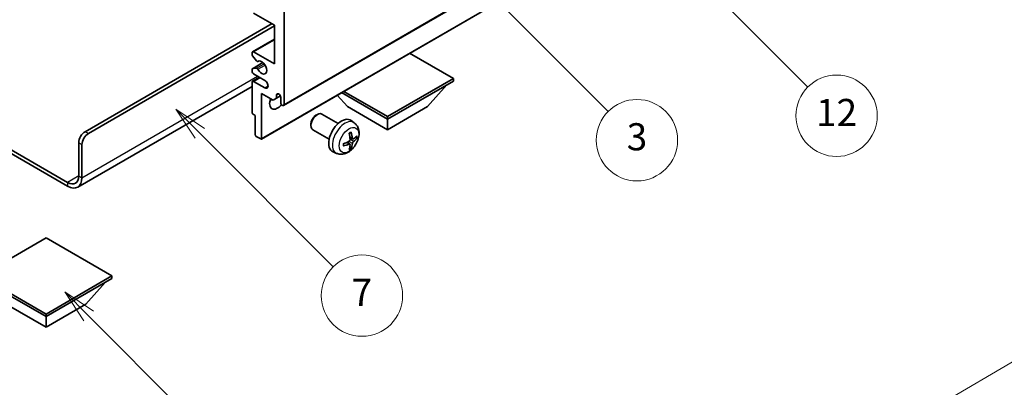
# Model space of a CAD drawing. Units: millimetres. Extents: x 1 to 10824, y -8 to 1397.
# Drawn here: x 257 to 475, y 435 to 516 of the extents above; entities that cross this region are included whole.
import ezdxf

# ---------------------------------------------------------------- set-up
doc = ezdxf.new("R2010")
doc.units = ezdxf.units.MM
for name, color, linetype, lineweight in [('Dimension (ISO)', 7, 'Continuous', 18), ('Visible (ISO)', 7, 'Continuous', 35), ('Visible Narrow (ISO)', 7, 'Continuous', 25)]:
    doc.layers.add(name, color=color, linetype=linetype, lineweight=lineweight)
doc.layers.add('Symbol (TK)', color=100, linetype='Continuous', lineweight=18, true_color=0x00ff3f)
doc.styles.add('Note Text (TK)', font='MS PGothic.ttf')
doc.styles.add('Note Text (TK2)', font='MS PGothic.ttf')
doc.dimstyles.new('Default - Method 1b (TK)', dxfattribs={"dimscale": 3, "dimtxt": 2.5, "dimasz": 2.5, "dimexe": 1, "dimexo": 1.5, "dimgap": 1, "dimtad": 1, "dimtoh": 1, "dimrnd": 1e-08, "dimdsep": 46, "dimtxsty": 'Note Text (TK)', "dimcen": 0.09, "dimdle": 5, "dimclrd": 100, "dimclre": 100, "dimclrt": 7, "dimadec": 1, "dimazin": 1, "dimtfac": 1, "dimtmove": 0, "dimatfit": 3, "dimfxl": 0, "dimtolj": 1, "dimlwd": -1, "dimlwe": -1, "dimarcsym": 0})

# ---------------------------------------------------------------- blocks, each defined once
blk = doc.blocks.new('バルーン3')
at = {"layer": 'Symbol (TK)', "color": 100, "true_color": 0x00ff40}
for p, q in [((113.157, 174.36), (111.389, 176.127)), ((113.511, 174.713), (111.389, 176.127)), ((111.389, 176.127), (112.804, 174.006)), ((113.157, 174.36), (123.004, 164.513))]:
    blk.add_line(p, q, dxfattribs=at)
at = {"layer": 'Symbol (TK)'}
blk.add_circle((125.117, 162.399), 3, dxfattribs=at)
at = {"layer": 'Symbol (TK)', "color": 7, "insert": (125.117, 162.382), "char_height": 2, "attachment_point": 5, "style": 'Note Text (TK2)'}
blk.add_mtext('7', dxfattribs=at)
blk = doc.blocks.new('バルーン6')
at = {"layer": 'Symbol (TK)', "color": 100, "true_color": 0x00ff40}
for p, q in [((135.352, 183.905), (133.585, 185.673)), ((135.706, 184.259), (133.585, 185.673)), ((133.585, 185.673), (134.999, 183.552)), ((135.352, 183.905), (143.295, 175.963))]:
    blk.add_line(p, q, dxfattribs=at)
at = {"layer": 'Symbol (TK)'}
blk.add_circle((145.408, 173.85), 3, dxfattribs=at)
at = {"layer": 'Symbol (TK)', "color": 7, "insert": (145.408, 173.844), "char_height": 2, "attachment_point": 5, "style": 'Note Text (TK2)'}
blk.add_mtext('3', dxfattribs=at)
blk = doc.blocks.new('バルーン8')
at = {"layer": 'Symbol (TK)', "color": 100, "true_color": 0x00ff40}
for p, q in [((151.008, 184.777), (149.24, 186.544)), ((151.361, 185.13), (149.24, 186.544)), ((149.24, 186.544), (150.654, 184.423)), ((151.008, 184.777), (158.022, 177.762))]:
    blk.add_line(p, q, dxfattribs=at)
at = {"layer": 'Symbol (TK)'}
blk.add_circle((160.135, 175.649), 3, dxfattribs=at)
at = {"layer": 'Symbol (TK)', "color": 7, "insert": (160.135, 175.632), "char_height": 2, "attachment_point": 5, "style": 'Note Text (TK2)'}
blk.add_mtext('12', dxfattribs=at)
blk = doc.blocks.new('バルーン13')
at = {"layer": 'Symbol (TK)', "color": 100, "true_color": 0x00ff40}
for p, q in [((104.955, 160.898), (103.187, 162.666)), ((105.309, 161.252), (103.187, 162.666)), ((103.187, 162.666), (104.601, 160.545)), ((104.955, 160.898), (112.214, 153.64))]:
    blk.add_line(p, q, dxfattribs=at)
at = {"layer": 'Symbol (TK)'}
blk.add_circle((114.327, 151.526), 3, dxfattribs=at)
at = {"layer": 'Symbol (TK)', "color": 7, "insert": (114.327, 151.515), "char_height": 2, "attachment_point": 5, "style": 'Note Text (TK2)'}
blk.add_mtext('10', dxfattribs=at)
blk = doc.blocks.new('*D35')
at = {"layer": 'Defpoints', "color": 0, "transparency": 16777216}
for p in [(532.79, 426.14), (327.36, 352.98), (367.67, 329.71)]:
    blk.add_point(p, dxfattribs=at)
at = {"layer": 'Dimension (ISO)', "color": 100, "transparency": 16777216}
for p, q in [((528.3, 428.73), (489.29, 451.25)), ((485.81, 445.74), (333.83, 356.77)), ((363.18, 332.3), (324.37, 354.71))]:
    blk.add_line(p, q, dxfattribs=at)
for points in [[(485.18, 446.82), (486.44, 444.66), (492.28, 449.53)], [(333.2, 357.85), (334.47, 355.69), (327.36, 352.98)]]:
    blk.add_solid(points, dxfattribs=at)
at = {"layer": 'Dimension (ISO)', "color": 7, "transparency": 16777216, "insert": (399.8, 403.21), "char_height": 7.5, "attachment_point": 4, "rotation": 30.344, "style": 'Note Text (TK)'}
blk.add_mtext('\\A1;{\\Q-29.656;\\W0.819;\\H0.816x; \\fＭＳ Ｐゴシック|b0|i0;\\H7.5000;350}', dxfattribs=at)

msp = doc.modelspace()

# ---------------------------------------------------------------- linework, layer by layer
at = {"layer": 'Visible (ISO)'}
for p, q in [((315.7573, 497.2785), (405.9134, 549.3301)), ((310.849, 489.8582), (401.0051, 541.9099)), ((313.7395, 515.062), (309.1433, 517.7156)), ((315.8609, 518.1239), (315.8609, 497.5073)), ((271.8435, 491.4857), (313.2092, 515.3682)), ((272.5506, 491.0774), (313.7395, 514.8579)), ((313.7395, 506.4888), (313.7395, 515.062)), ((308.8933, 509.1672), (313.7395, 511.9651)), ((308.7898, 508.5054), (308.7898, 508.9383)), ((309.7984, 507.1257), (308.8981, 508.2293)), ((309.1433, 509.1424), (313.7395, 506.4888)), ((353.3375, 503.2228), (343.6673, 508.8059)), ((308.8519, 505.4097), (311.2022, 506.7666)), ((310.0523, 507.0195), (310.1688, 507.0868)), ((308.7898, 504.8558), (308.7898, 505.2724)), ((308.8933, 502.6352), (310.4111, 503.5115)), ((308.8959, 505.4233), (309.7962, 505.5037)), ((311.6182, 502.8146), (309.1433, 504.2434)), ((308.7898, 501.4968), (270.2044, 479.2195)), ((308.7898, 495.7111), (308.7898, 502.4063)), ((309.1433, 502.6105), (311.6182, 501.1816)), ((338.7711, 494.8129), (353.3375, 503.2228)), ((338.7711, 494.2414), (353.3375, 502.6513)), ((347.6099, 497.0174), (351.8811, 501.8104)), ((353.3375, 503.2228), (353.3375, 502.6513)), ((310.9111, 499.9568), (310.9111, 489.9956)), ((313.492, 498.4667), (310.9111, 499.9568)), ((314.1992, 499.6098), (314.6201, 499.8529)), ((314.1992, 499.6098), (314.1992, 498.875)), ((314.1992, 498.875), (315.0638, 499.3742)), ((315.1537, 497.9156), (315.1537, 499.0587)), ((329.9323, 497.0174), (327.6619, 499.5652)), ((328.6059, 500.1102), (338.7711, 494.2414)), ((329.1009, 500.396), (338.7711, 494.8129)), ((314.1992, 498.875), (313.492, 498.4667)), ((329.9323, 497.0174), (338.7711, 491.9143)), ((338.7711, 491.9143), (347.6099, 497.0174)), ((309.4969, 495.0579), (309.0019, 495.3436)), ((309.4969, 490.8121), (309.4969, 495.0579)), ((322.9322, 495.1156), (323.236, 495.2909)), ((327.8567, 493.2992), (324.2356, 495.3898)), ((338.7711, 494.8129), (338.7711, 494.2414)), ((245.4002, 493.2805), (267.9544, 480.2589)), ((321.8213, 493.1916), (321.8214, 492.8409)), ((331.4084, 493.4424), (330.7087, 493.9532)), ((338.7711, 491.9143), (338.7711, 494.2414)), ((245.4002, 492.464), (267.9544, 479.4424)), ((310.699, 489.8731), (309.709, 490.4447)), ((325.8567, 489.8351), (322.2356, 491.9257)), ((270.4292, 481.6877), (270.4292, 489.0362)), ((271.1363, 481.2795), (271.1363, 488.6279)), ((330.4215, 488.7152), (329.832, 489.1455)), ((330.6593, 487.9261), (330.4349, 488.1611)), ((331.109, 489.9059), (330.4415, 490.2013)), ((331.5955, 490.1713), (331.9113, 490.0945)), ((327.5085, 486.6876), (326.7163, 487.0382)), ((263.1814, 467.991), (248.615, 459.5811)), ((277.7478, 459.5811), (263.1814, 467.991)), ((248.615, 459.5811), (263.1814, 451.1712)), ((248.615, 459.0095), (263.1814, 450.5996)), ((263.1814, 451.1712), (277.7478, 459.5811)), ((263.1814, 450.5996), (277.7478, 459.0095)), ((272.0202, 453.3757), (276.2914, 458.1687)), ((277.7478, 459.5811), (277.7478, 459.0095)), ((254.3426, 453.3757), (263.1814, 448.2726)), ((263.1814, 448.2726), (272.0202, 453.3757)), ((263.1814, 451.1712), (263.1814, 450.5996)), ((263.1814, 448.2726), (263.1814, 450.5996))]:
    msp.add_line(p, q, dxfattribs=at)
for centre, major_axis, ratio, start_param, end_param in [((309.1433, 508.7342), (-0.25, 0.433), 0.57735027, 5.49778714, 7.06858347), ((309.0019, 508.3829), (-0.15, 0.2598), 0.57735027, 0.78539816, 1.8445595), ((309.9023, 507.2793), (0.15, -0.2598), 0.57735027, 4.98615215, 6.34717957), ((310.9111, 505.6723), (0.8, -1.3856), 0.57735027, 4.64831773, 9.48877222), ((309.0019, 505.1499), (-0.15, 0.2598), 0.57735027, 6.02138592, 7.06858347), ((309.1433, 504.6517), (-0.25, 0.433), 0.57735027, 0.78539816, 2.35619449), ((309.9022, 505.2303), (-0.15, 0.2598), 0.57735027, 4.64831773, 6.02138592), ((309.1433, 502.2022), (-0.25, 0.433), 0.57735027, 5.49778714, 7.06858347), ((311.6182, 501.9981), (0.5, -0.866), 0.57735027, 5.49778714, 8.6393798), ((314.6764, 499.2692), (-0.3398, 0.5886), 0.57735027, 4.04450246, 6.95107183), ((314.4466, 498.7321), (-1.25, -2.1651), 0.57735027, 4.99914553, 7.5883573), ((312.3253, 499.9568), (1.25, 2.1651), 0.57735027, 4.15479015, 4.42563243), ((315.5073, 497.7115), (0.25, -0.433), 0.57735027, 3.92699082, 7.06858347), ((309.0019, 495.5886), (-0.15, 0.2598), 0.57735027, 0.78539816, 2.35619449), ((323.2356, 493.6578), (-1, -1.7321), 0.57735027, 3.14159265, 6.28318531), ((322.9319, 493.8331), (-0.7853, -1.3602), 0.57735027, 3.92675802, 5.49801994), ((328.5888, 490.5671), (-2, -3.4641), 0.57735027, 3.0796893, 6.34508866), ((271.8435, 489.8527), (-1, -1.7321), 0.57735027, 3.92699082, 5.49778714), ((272.5506, 489.4444), (1, 1.7321), 0.57735027, 0.78539816, 2.35619449), ((309.709, 490.6896), (-0.15, 0.2598), 0.57735027, 0.78539816, 2.35619449), ((326.292, 492.0013), (2.5666, -5.9702), 0.55353421, 0.95931878, 1.19830308), ((326.0945, 491.8873), (-3.9094, 5.191), 0.59526289, 3.96282307, 4.20180736), ((326.1882, 491.8332), (-6.4957, -0.1911), 0.49462411, 2.44776077, 2.68674507), ((310.699, 490.1181), (0.15, -0.2598), 0.57735027, 5.49778714, 7.06858347), ((326.1983, 491.8391), (-6.4536, -0.7624), 0.55353421, 1.94328958, 2.18227387), ((326.1983, 492.0671), (6.4503, -0.7902), 0.59526289, 5.2229706, 5.46195489), ((326.292, 492.013), (3.0824, -5.721), 0.49462411, 0.45484759, 0.69383188), ((326.0945, 491.899), (-3.4375, 5.5149), 0.65417299, 3.55978145, 3.79876575), ((326.1882, 492.0613), (6.4948, -0.2196), 0.65417299, 5.62601221, 5.86499651), ((267.9544, 483.1166), (1.75, -3.0311), 0.57735027, 5.49778714, 7.06858347), ((267.9544, 483.1166), (2.25, -3.8971), 0.57735027, 5.49778714, 7.06858347)]:
    msp.add_ellipse(centre, major_axis=major_axis, ratio=ratio, start_param=start_param, end_param=end_param, dxfattribs=at)
for points, knots in [([(331.4084, 493.4424), (331.6341, 493.2776), (331.8259, 493.075), (332.1459, 492.6121), (332.2636, 492.3493), (332.4411, 491.7546), (332.4778, 491.4229), (332.4706, 490.6899), (332.4028, 490.291), (332.1704, 489.4979), (332.0002, 489.1051), (331.5788, 488.3712), (331.3289, 488.0297), (330.7526, 487.4158), (330.4262, 487.1432), (329.7022, 486.7205), (329.3061, 486.5618), (328.5319, 486.4603), (328.1764, 486.474), (327.7185, 486.6036), (327.6121, 486.6418), (327.5085, 486.6876)], [5.5596905, 5.5596905, 5.5596905, 5.5596905, 5.76465035, 5.76465035, 5.99724023, 5.99724023, 6.29459763, 6.29459763, 6.66985758, 6.66985758, 7.06428247, 7.06428247, 7.45411883, 7.45411883, 7.84838663, 7.84838663, 8.22269251, 8.22269251, 8.4943548, 8.4943548, 8.57747644, 8.57747644, 8.57747644, 8.57747644]), ([(330.3178, 491.0803), (330.3331, 491.0911), (330.3483, 491.1016), (330.39, 491.1296), (330.4164, 491.1465), (330.4693, 491.1787), (330.4957, 491.1939), (330.5483, 491.2226), (330.5745, 491.2361), (330.6266, 491.2612), (330.6525, 491.2729), (330.6782, 491.2837)], [4.599557922, 4.599557922, 4.599557922, 4.599557922, 4.630897721, 4.630897721, 4.685414191, 4.685414191, 4.739930661, 4.739930661, 4.794447131, 4.794447131, 4.848963601, 4.848963601, 4.848963601, 4.848963601]), ([(330.7009, 491.3809), (330.7051, 491.3684), (330.7078, 491.3546), (330.7089, 491.3311), (330.7068, 491.3177), (330.6987, 491.2993), (330.6913, 491.2908), (330.6817, 491.2853), (330.68, 491.2844), (330.6782, 491.2837)], [0.0145600729, 0.0145600729, 0.0145600729, 0.0145600729, 0.0187226824, 0.0187226824, 0.0234298311, 0.0234298311, 0.0280690561, 0.0280690561, 0.028985175, 0.028985175, 0.028985175, 0.028985175]), ([(329.0129, 488.3994), (329.0132, 488.3974), (329.0133, 488.3955), (329.0133, 488.3844), (329.0097, 488.3738), (328.9977, 488.3576), (328.9872, 488.3491), (328.9663, 488.3383), (328.9531, 488.3337), (328.9401, 488.3311)], [0.0455535579, 0.0455535579, 0.0455535579, 0.0455535579, 0.0464696768, 0.0464696768, 0.0511089018, 0.0511089018, 0.0558160505, 0.0558160505, 0.05997866, 0.05997866, 0.05997866, 0.05997866]), ([(329.013, 488.3994), (329.0094, 488.427), (329.0066, 488.4553), (329.0023, 488.513), (329.0009, 488.5424), (328.9994, 488.6023), (328.9994, 488.6328), (329.0008, 488.6946), (329.0023, 488.726), (329.0057, 488.7761), (329.0071, 488.7946), (329.0089, 488.8131)], [3.005018033, 3.005018033, 3.005018033, 3.005018033, 3.059534503, 3.059534503, 3.114050973, 3.114050973, 3.168567443, 3.168567443, 3.223083913, 3.223083913, 3.254423712, 3.254423712, 3.254423712, 3.254423712]), ([(330.4713, 489.7372), (330.4726, 489.7007), (330.4676, 489.659), (330.4438, 489.5764), (330.425, 489.5355), (330.3808, 489.4648), (330.3524, 489.4304), (330.2978, 489.3819), (330.2731, 489.3647), (330.2487, 489.3518)], [0, 0, 0, 0, 0.0125039067, 0.0125039067, 0.0250078135, 0.0250078135, 0.0375277995, 0.0375277995, 0.0466766392, 0.0466766392, 0.0466766392, 0.0466766392]), ([(330.2487, 488.7182), (330.2811, 488.7313), (330.3146, 488.7388), (330.3743, 488.7382), (330.4003, 488.7301), (330.4394, 488.7027), (330.455, 488.6816), (330.4697, 488.6355), (330.4723, 488.6131), (330.4713, 488.5897)], [0, 0, 0, 0, 0.0124997785, 0.0124997785, 0.0249995571, 0.0249995571, 0.0375236714, 0.0375236714, 0.0466766062, 0.0466766062, 0.0466766062, 0.0466766062]), ([(331.2425, 489.9255), (331.2164, 489.9089), (331.188, 489.8984), (331.1349, 489.8952), (331.1102, 489.9025), (331.0702, 489.9305), (331.0522, 489.9529), (331.0302, 490.0032), (331.0236, 490.0279), (331.02, 490.054)], [0, 0, 0, 0, 0.0124997785, 0.0124997785, 0.0249995571, 0.0249995571, 0.0375236714, 0.0375236714, 0.0466766062, 0.0466766062, 0.0466766062, 0.0466766062]), ([(331.02, 488.9065), (331.0248, 488.9395), (331.0351, 488.9782), (331.0654, 489.057), (331.0855, 489.0972), (331.1288, 489.1684), (331.1549, 489.2041), (331.2021, 489.2568), (331.2228, 489.2764), (331.2425, 489.292)], [0, 0, 0, 0, 0.0125039067, 0.0125039067, 0.0250078135, 0.0250078135, 0.0375277995, 0.0375277995, 0.0466766392, 0.0466766392, 0.0466766392, 0.0466766392]), ([(332.065, 490.1352), (332.0588, 490.1268), (332.0494, 490.1183), (332.0285, 490.105), (332.0129, 490.0984), (331.9841, 490.0912), (331.9659, 490.0891), (331.938, 490.0897), (331.9237, 490.0915), (331.9113, 490.0945)], [0.0145600729, 0.0145600729, 0.0145600729, 0.0145600729, 0.0187226824, 0.0187226824, 0.0234298311, 0.0234298311, 0.0280690561, 0.0280690561, 0.0318102328, 0.0318102328, 0.0318102328, 0.0318102328]), ([(330.6593, 487.9261), (330.6682, 487.9168), (330.6768, 487.9053), (330.6913, 487.8814), (330.6987, 487.8647), (330.7068, 487.8361), (330.7089, 487.8193), (330.7078, 487.7946), (330.7051, 487.7821), (330.7009, 487.7726)], [0.0427285001, 0.0427285001, 0.0427285001, 0.0427285001, 0.0464696768, 0.0464696768, 0.0511089018, 0.0511089018, 0.0558160505, 0.0558160505, 0.05997866, 0.05997866, 0.05997866, 0.05997866])]:
    msp.add_open_spline(points, degree=3, knots=knots, dxfattribs=at)
at = {"layer": 'Visible Narrow (ISO)'}
for p, q in [((315.8609, 497.5073), (406.017, 549.559)), ((310.9111, 489.9956), (401.0672, 542.0472)), ((309.1433, 509.1424), (313.7395, 511.796)), ((308.8959, 505.4233), (311.2103, 506.7595)), ((309.7962, 505.5037), (311.4785, 506.475)), ((310.0615, 505.3001), (311.6582, 506.222)), ((310.0616, 507.0256), (310.1639, 507.0847)), ((271.1363, 481.2795), (310.0272, 503.7331)), ((309.1433, 502.6105), (310.5576, 503.4269)), ((311.6182, 501.1816), (312.3253, 501.5898)), ((272.5506, 491.0774), (271.8435, 491.4857)), ((331.02, 490.054), (330.4279, 490.3381)), ((270.4292, 489.0362), (271.1363, 488.6279)), ((330.2487, 488.7182), (329.7067, 489.0889)), ((331.02, 488.9065), (330.1818, 489.3166)), ((331.2425, 489.292), (330.4682, 489.8128)), ((270.4292, 481.6877), (267.9544, 480.2589)), ((270.4292, 481.6877), (271.1363, 481.2795)), ((267.9544, 480.2589), (267.9544, 479.4424))]:
    msp.add_line(p, q, dxfattribs=at)
for centre, major_axis, start_param, end_param in [((329.3376, 490.1348), (1.9537, 3.3839), 6.22128195, 9.48668132), ((330.5025, 489.4622), (-1.1137, -1.9289), 3.80068814, 4.05329349), ((330.4591, 489.4873), (-1.0366, -1.7954), 2.21917009, 2.42536283), ((330.5025, 489.4622), (1.1137, 1.9289), 5.37148447, 5.62408982), ((330.5025, 489.4622), (-1.1137, -1.9289), 5.37148447, 5.62408982), ((330.5025, 489.4622), (1.1137, 1.9289), 3.80068814, 4.05329349), ((330.4591, 489.4873), (-1.0366, -1.7954), 0.71622982, 0.92242257)]:
    msp.add_ellipse(centre, major_axis=major_axis, ratio=0.57735027, start_param=start_param, end_param=end_param, dxfattribs=at)
msp.add_ellipse((330.2363, 489.6159), major_axis=(-1.5344, -2.6577), ratio=0.57735027, dxfattribs=at)

# ---------------------------------------------------------------- block references
at = {"layer": 'Symbol (TK)', "xscale": 3, "yscale": 3, "zscale": 3}
for name in ['バルーン8', 'バルーン6', 'バルーン3', 'バルーン13']:
    msp.add_blockref(name, (-42.2476, -31.9488), dxfattribs=at)

# ---------------------------------------------------------------- dimensions: what is measured, and where the dimension line sits
at = {"layer": 'Dimension (ISO)', "color": 100, "true_color": 0x00ff3f}
dim = msp.add_linear_dim(base=(327.3611, 352.9844), p1=(532.7851, 426.1439), p2=(367.6661, 329.7142), angle=30.344041, text='{\\Q-29.656;\\W0.819;\\H0.816x; \\fＭＳ Ｐゴシック|b0|i0;\\H7.5000;350}', dimstyle='Default - Method 1b (TK)', override={"dimgap": 1, "dimtoh": 0, "dimdec": 2, "dimlfac": 1.829685, "dimtol": 0, "dimlim": 0, "dimtp": 0, "dimtm": 0, "dimtdec": 2, "dimtofl": 0, "dimatfit": 1}, dxfattribs=at)
dim.commit()
dim.dimension.update_dxf_attribs({"geometry": '*D35', "text_midpoint": (409.8223, 401.2559), "dimtype": 160})

doc.saveas('drawing.dxf')
